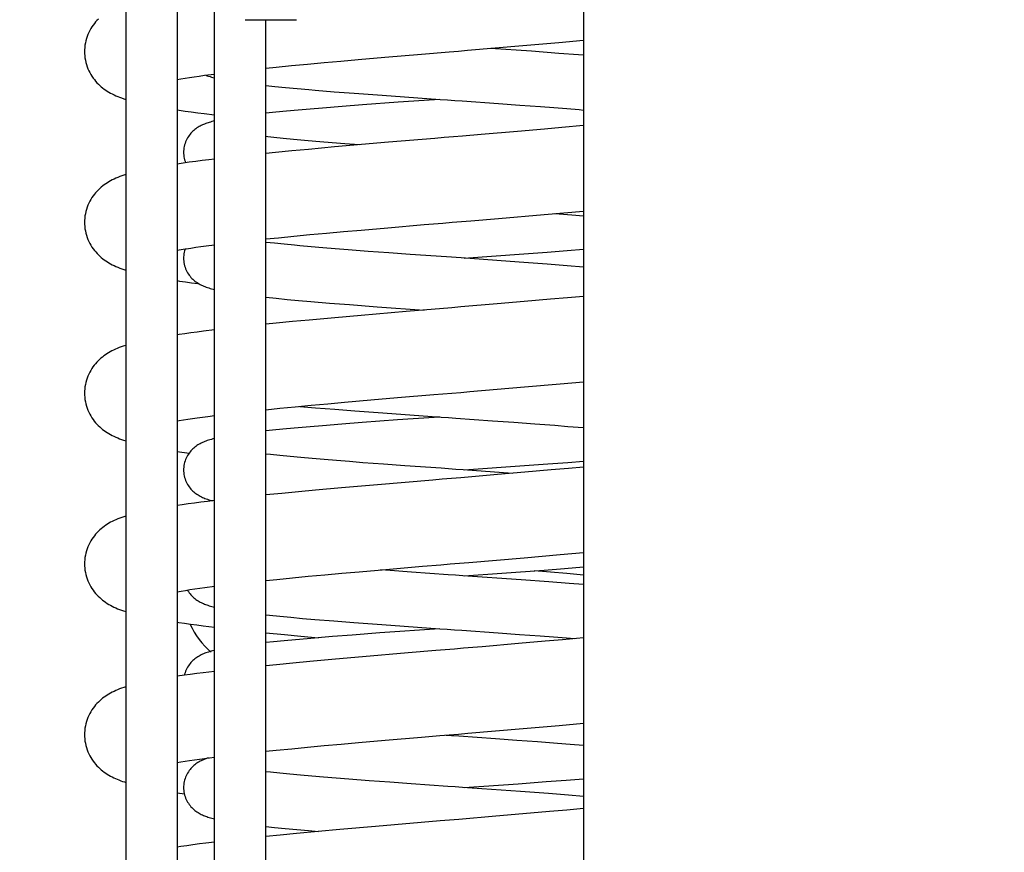
# Model space of a CAD drawing. Extents: x 25509 to 3099027, y 27035 to 44178.
# Drawn here: x 30710 to 30768, y 38380 to 38429 of the extents above; entities that cross this region are included whole.
import ezdxf

# ---------------------------------------------------------------- set-up
doc = ezdxf.new("R2010")
doc.units = 0
doc.header["$LTSCALE"] = 30.734
doc.header["$MEASUREMENT"] = 0
doc.layers.get('0').update_dxf_attribs({"linetype": 'CONTINUOUS'})
doc.layers.add('FLGU_RBP_700R_SS_20_01_BL120', color=7, linetype='CONTINUOUS')

msp = doc.modelspace()

# ---------------------------------------------------------------- linework, layer by layer
at = {"color": 7, "linetype": 'Continuous'}
for p, q in [((30743.367, 38555.476), (30743.367, 36985.391)), ((30721.773, 38074.389), (30721.773, 38495.965)), ((30716.577, 38493.791), (30716.577, 38011.791)), ((30719.577, 38493.791), (30719.577, 38011.791)), ((30724.773, 38076.781), (30724.773, 38428.8)), ((30739.825, 38427.283), (30741.933, 38427.466)), ((30741.933, 38427.466), (30743.367, 38427.595)), ((30740.33, 38426.949), (30737.932, 38427.122)), ((30741.932, 38426.828), (30740.33, 38426.949)), ((30727.215, 38426.196), (30728.18, 38426.286)), ((30728.18, 38426.286), (30729.172, 38426.376)), ((30729.172, 38426.376), (30730.188, 38426.466)), ((30730.188, 38426.466), (30731.748, 38426.601)), ((30731.748, 38426.601), (30733.88, 38426.782)), ((30724.773, 38425.956), (30725.382, 38426.018)), ((30725.382, 38426.018), (30726.282, 38426.107)), ((30726.282, 38426.107), (30727.215, 38426.196)), ((30721.188, 38425.541), (30721.773, 38425.617)), ((30724.773, 38424.947), (30725.295, 38424.892)), ((30725.295, 38424.892), (30725.931, 38424.83)), ((30725.931, 38424.83), (30726.599, 38424.768)), ((30726.599, 38424.768), (30727.298, 38424.706)), ((30728.778, 38424.584), (30729.951, 38424.493)), ((30729.951, 38424.493), (30731.582, 38424.371)), ((30732.512, 38423.96), (30730.438, 38423.808)), ((30731.582, 38424.371), (30734.982, 38424.129)), ((30736.272, 38424.039), (30738.4, 38423.889)), ((30725.354, 38423.377), (30724.773, 38423.317)), ((30725.993, 38423.44), (30725.354, 38423.377)), ((30726.665, 38423.502), (30725.993, 38423.44)), ((30727.368, 38423.563), (30726.665, 38423.502)), ((30728.099, 38423.625), (30727.368, 38423.563)), ((30729.244, 38423.716), (30728.099, 38423.625)), ((30730.438, 38423.808), (30729.244, 38423.716)), ((30738.4, 38423.889), (30739.645, 38423.799)), ((30739.645, 38423.799), (30740.853, 38423.709)), ((30740.853, 38423.709), (30741.632, 38423.649)), ((30741.632, 38423.649), (30742.388, 38423.59)), ((30739.513, 38422.257), (30737.376, 38422.076)), ((30741.078, 38422.393), (30739.513, 38422.257)), ((30742.096, 38422.483), (30741.078, 38422.393)), ((30743.367, 38422.598), (30742.096, 38422.483)), ((30725.993, 38421.831), (30725.418, 38421.889)), ((30726.607, 38421.773), (30725.993, 38421.831)), ((30727.258, 38421.714), (30726.607, 38421.773)), ((30727.943, 38421.655), (30727.258, 38421.714)), ((30728.659, 38421.596), (30727.943, 38421.655)), ((30731.959, 38421.62), (30728.797, 38421.345)), ((30726.293, 38421.114), (30725.337, 38421.021)), ((30727.277, 38421.206), (30726.293, 38421.114)), ((30728.797, 38421.345), (30727.277, 38421.206)), ((30729.403, 38421.537), (30728.659, 38421.596)), ((30730.24, 38421.472), (30729.403, 38421.537)), ((30725.337, 38421.021), (30724.773, 38420.965)), ((30741.064, 38417.39), (30743.367, 38417.595)), ((30738.392, 38417.161), (30741.064, 38417.39)), ((30741.692, 38417.445), (30742.682, 38417.366)), ((30742.682, 38417.366), (30743.367, 38417.31)), ((30729.326, 38416.39), (30730.346, 38416.48)), ((30730.346, 38416.48), (30731.913, 38416.615)), ((30731.913, 38416.615), (30734.052, 38416.797)), ((30724.773, 38415.956), (30725.512, 38416.031)), ((30725.512, 38416.031), (30726.418, 38416.12)), ((30726.418, 38416.12), (30727.358, 38416.21)), ((30727.358, 38416.21), (30728.329, 38416.3)), ((30728.329, 38416.3), (30729.326, 38416.39)), ((30719.577, 38415.301), (30720.055, 38415.378)), ((30721.276, 38415.552), (30721.773, 38415.616)), ((30725.28, 38415.703), (30724.773, 38415.758)), ((30725.843, 38415.646), (30725.28, 38415.703)), ((30726.448, 38415.588), (30725.843, 38415.646)), ((30728.115, 38415.441), (30727.423, 38415.5)), ((30728.838, 38415.381), (30728.115, 38415.441)), ((30729.588, 38415.322), (30728.838, 38415.381)), ((30730.758, 38415.233), (30729.588, 38415.322)), ((30741.242, 38415.182), (30742.421, 38415.274)), ((30742.421, 38415.274), (30743.367, 38415.351)), ((30731.972, 38415.143), (30730.758, 38415.233)), ((30733.221, 38415.054), (30731.972, 38415.143)), ((30735.349, 38414.904), (30733.221, 38415.054)), ((30736.207, 38414.844), (30735.349, 38414.904)), ((30739.603, 38414.603), (30736.207, 38414.844)), ((30739.604, 38415.061), (30741.242, 38415.182)), ((30741.235, 38414.482), (30739.603, 38414.603)), ((30742.41, 38414.39), (30741.235, 38414.482)), ((30743.367, 38414.313), (30742.41, 38414.39)), ((30724.773, 38412.547), (30725.378, 38412.484)), ((30725.378, 38412.484), (30726.022, 38412.421)), ((30726.022, 38412.421), (30726.695, 38412.359)), ((30741.435, 38412.424), (30739.895, 38412.29)), ((30742.436, 38412.513), (30741.435, 38412.424)), ((30743.367, 38412.598), (30742.436, 38412.513)), ((30726.695, 38412.359), (30727.399, 38412.298)), ((30727.399, 38412.298), (30728.508, 38412.206)), ((30728.508, 38412.206), (30729.672, 38412.114)), ((30729.672, 38412.114), (30731.295, 38411.992)), ((30731.295, 38411.992), (30734.038, 38411.796)), ((30735.662, 38411.932), (30732.998, 38411.708)), ((30739.895, 38412.29), (30738.318, 38412.155)), ((30728.806, 38411.345), (30727.302, 38411.209)), ((30730.353, 38411.482), (30728.806, 38411.345)), ((30732.998, 38411.708), (30730.353, 38411.482)), ((30725.382, 38411.025), (30724.773, 38410.965)), ((30726.329, 38411.117), (30725.382, 38411.025)), ((30727.302, 38411.209), (30726.329, 38411.117)), ((30721.773, 38410.637), (30721.128, 38410.557)), ((30739.921, 38407.291), (30742.006, 38407.473)), ((30742.006, 38407.473), (30743.367, 38407.595)), ((30730.913, 38406.529), (30732.479, 38406.664)), ((30724.773, 38405.956), (30725.599, 38406.04)), ((30725.599, 38406.04), (30726.5, 38406.128)), ((30726.5, 38406.128), (30727.434, 38406.217)), ((30726.763, 38406.153), (30727.687, 38406.073)), ((30727.434, 38406.217), (30728.398, 38406.306)), ((30727.687, 38406.073), (30728.811, 38405.981)), ((30728.398, 38406.306), (30729.387, 38406.395)), ((30729.387, 38406.395), (30730.913, 38406.529)), ((30721.371, 38405.565), (30721.773, 38405.617)), ((30728.811, 38405.981), (30729.989, 38405.89)), ((30729.989, 38405.89), (30731.625, 38405.768)), ((30731.625, 38405.768), (30735.034, 38405.526)), ((30735.897, 38405.465), (30738.037, 38405.315)), ((30726.66, 38404.901), (30725.99, 38404.839)), ((30727.361, 38404.963), (30726.66, 38404.901)), ((30728.09, 38405.024), (30727.361, 38404.963)), ((30729.23, 38405.115), (30728.09, 38405.024)), ((30730.42, 38405.207), (30729.23, 38405.115)), ((30732.487, 38405.358), (30730.42, 38405.207)), ((30738.037, 38405.315), (30739.293, 38405.224)), ((30739.293, 38405.224), (30740.516, 38405.134)), ((30740.516, 38405.134), (30741.693, 38405.045)), ((30741.693, 38405.045), (30742.449, 38404.985)), ((30742.449, 38404.985), (30743.367, 38404.91)), ((30725.352, 38404.777), (30724.773, 38404.717)), ((30725.99, 38404.839), (30725.352, 38404.777)), ((30719.577, 38403.518), (30720.284, 38403.417)), ((30725.052, 38403.328), (30724.773, 38403.358)), ((30725.601, 38403.27), (30725.052, 38403.328)), ((30726.191, 38403.212), (30725.601, 38403.27)), ((30726.82, 38403.153), (30726.191, 38403.212)), ((30727.485, 38403.094), (30726.82, 38403.153)), ((30728.183, 38403.035), (30727.485, 38403.094)), ((30728.911, 38402.976), (30728.183, 38403.035)), ((30729.667, 38402.916), (30728.911, 38402.976)), ((30730.447, 38402.856), (30729.667, 38402.916)), ((30731.656, 38402.766), (30730.447, 38402.856)), ((30732.902, 38402.676), (30731.656, 38402.766)), ((30735.033, 38402.526), (30732.902, 38402.676)), ((30739.638, 38402.663), (30741.275, 38402.785)), ((30741.275, 38402.785), (30742.453, 38402.876)), ((30742.453, 38402.876), (30743.367, 38402.951)), ((30743.367, 38402.598), (30742.491, 38402.518)), ((30739.21, 38402.231), (30736.325, 38402.435)), ((30739.928, 38402.293), (30738.337, 38402.157)), ((30741.482, 38402.428), (30739.928, 38402.293)), ((30742.491, 38402.518), (30741.482, 38402.428)), ((30731.311, 38401.565), (30729.206, 38401.381)), ((30725.712, 38401.058), (30724.774, 38400.965)), ((30726.68, 38401.151), (30725.712, 38401.058)), ((30727.673, 38401.243), (30726.68, 38401.151)), ((30729.206, 38401.381), (30727.673, 38401.243)), ((30721.773, 38400.637), (30721.355, 38400.586)), ((30739.896, 38397.289), (30742.005, 38397.472)), ((30742.005, 38397.472), (30743.367, 38397.595)), ((30727.262, 38396.201), (30728.23, 38396.29)), ((30728.23, 38396.29), (30729.224, 38396.38)), ((30729.224, 38396.38), (30730.243, 38396.471)), ((30730.243, 38396.471), (30731.807, 38396.606)), ((30732.048, 38396.538), (30731.488, 38396.579)), ((30731.807, 38396.606), (30733.943, 38396.788)), ((30733.304, 38396.448), (30732.048, 38396.538)), ((30735.443, 38396.297), (30733.304, 38396.448)), ((30736.376, 38396.232), (30738.591, 38396.388)), ((30738.591, 38396.388), (30741.073, 38396.57)), ((30742.393, 38396.357), (30740.473, 38396.525)), ((30741.073, 38396.57), (30742.257, 38396.661)), ((30742.257, 38396.661), (30743.367, 38396.751)), ((30743.367, 38396.269), (30742.393, 38396.357)), ((30724.773, 38395.956), (30725.423, 38396.022)), ((30725.423, 38396.022), (30726.326, 38396.111)), ((30726.326, 38396.111), (30727.262, 38396.201)), ((30739.711, 38395.995), (30736.305, 38396.237)), ((30741.345, 38395.873), (30739.711, 38395.995)), ((30742.521, 38395.782), (30741.345, 38395.873)), ((30743.367, 38395.713), (30742.521, 38395.782)), ((30721.212, 38395.544), (30721.773, 38395.616)), ((30725.592, 38393.863), (30726.244, 38393.8)), ((30726.244, 38393.8), (30726.926, 38393.739)), ((30726.926, 38393.739), (30727.639, 38393.677)), ((30727.639, 38393.677), (30728.758, 38393.585)), ((30728.758, 38393.585), (30729.931, 38393.494)), ((30729.931, 38393.494), (30731.561, 38393.373)), ((30731.561, 38393.373), (30734.961, 38393.131)), ((30724.773, 38392.899), (30725.865, 38392.791)), ((30725.865, 38392.791), (30726.833, 38392.699)), ((30731.455, 38392.883), (30729.834, 38392.762)), ((30734.948, 38393.132), (30731.455, 38392.883)), ((30736.252, 38393.04), (30738.381, 38392.89)), ((30738.381, 38392.89), (30739.626, 38392.8)), ((30739.626, 38392.8), (30740.835, 38392.71)), ((30725.215, 38392.363), (30724.773, 38392.317)), ((30725.843, 38392.425), (30725.215, 38392.363)), ((30726.506, 38392.487), (30725.843, 38392.425)), ((30727.199, 38392.549), (30726.506, 38392.487)), ((30726.833, 38392.699), (30727.852, 38392.604)), ((30728.668, 38392.671), (30727.199, 38392.549)), ((30729.834, 38392.762), (30728.668, 38392.671)), ((30739.566, 38392.262), (30737.433, 38392.08)), ((30741.128, 38392.397), (30739.566, 38392.262)), ((30740.835, 38392.71), (30741.615, 38392.651)), ((30742.144, 38392.487), (30741.128, 38392.397)), ((30741.615, 38392.651), (30742.372, 38392.591)), ((30743.367, 38392.598), (30742.144, 38392.487)), ((30742.372, 38392.591), (30742.86, 38392.552)), ((30733.1, 38391.717), (30730.426, 38391.488)), ((30726.358, 38391.12), (30725.401, 38391.027)), ((30727.342, 38391.212), (30726.358, 38391.12)), ((30728.862, 38391.351), (30727.342, 38391.212)), ((30730.426, 38391.488), (30728.862, 38391.351)), ((30721.773, 38390.637), (30721.107, 38390.555)), ((30725.401, 38391.027), (30724.773, 38390.965)), ((30720.006, 38390.408), (30719.577, 38390.345)), ((30739.835, 38387.284), (30741.943, 38387.467)), ((30741.943, 38387.467), (30743.367, 38387.595)), ((30729.179, 38386.376), (30730.195, 38386.466)), ((30730.195, 38386.466), (30731.756, 38386.602)), ((30731.756, 38386.602), (30733.889, 38386.783)), ((30733.889, 38386.783), (30734.969, 38386.874)), ((30736.081, 38386.852), (30738.212, 38386.702)), ((30738.212, 38386.702), (30739.462, 38386.612)), ((30739.462, 38386.612), (30740.676, 38386.522)), ((30740.676, 38386.522), (30741.844, 38386.433)), ((30724.773, 38385.956), (30725.387, 38386.019)), ((30725.387, 38386.019), (30726.287, 38386.108)), ((30726.287, 38386.108), (30727.221, 38386.197)), ((30727.221, 38386.197), (30728.186, 38386.287)), ((30728.186, 38386.287), (30729.179, 38386.376)), ((30741.844, 38386.433), (30742.592, 38386.374)), ((30742.592, 38386.374), (30743.367, 38386.31)), ((30721.191, 38385.541), (30721.773, 38385.617)), ((30725.039, 38384.729), (30724.773, 38384.758)), ((30725.585, 38384.672), (30725.039, 38384.729)), ((30726.173, 38384.614), (30725.585, 38384.672)), ((30726.8, 38384.555), (30726.173, 38384.614)), ((30727.463, 38384.496), (30726.8, 38384.555)), ((30728.159, 38384.437), (30727.463, 38384.496)), ((30728.885, 38384.378), (30728.159, 38384.437)), ((30729.639, 38384.318), (30728.885, 38384.378)), ((30730.814, 38384.229), (30729.639, 38384.318)), ((30732.033, 38384.139), (30730.814, 38384.229)), ((30733.287, 38384.049), (30732.033, 38384.139)), ((30739.55, 38384.057), (30741.183, 38384.178)), ((30741.183, 38384.178), (30742.36, 38384.269)), ((30742.36, 38384.269), (30743.367, 38384.351)), ((30735.422, 38383.899), (30733.287, 38384.049)), ((30739.684, 38383.597), (30736.282, 38383.838)), ((30736.376, 38383.832), (30739.55, 38384.057)), ((30741.317, 38383.475), (30739.684, 38383.597)), ((30719.577, 38383.518), (30720.006, 38383.456)), ((30742.492, 38383.384), (30741.317, 38383.475)), ((30743.367, 38383.313), (30742.492, 38383.384)), ((30741.382, 38382.419), (30739.825, 38382.284)), ((30742.394, 38382.509), (30741.382, 38382.419)), ((30743.367, 38382.598), (30742.394, 38382.509)), ((30739.825, 38382.284), (30738.231, 38382.148)), ((30724.773, 38381.547), (30725.282, 38381.494)), ((30725.282, 38381.494), (30725.913, 38381.432)), ((30725.913, 38381.432), (30726.581, 38381.37)), ((30729.098, 38381.372), (30726.577, 38381.141)), ((30726.581, 38381.37), (30727.279, 38381.308)), ((30727.279, 38381.308), (30727.853, 38381.259)), ((30731.202, 38381.555), (30729.098, 38381.372)), ((30725.612, 38381.048), (30724.773, 38380.965)), ((30726.577, 38381.141), (30725.612, 38381.048)), ((30721.773, 38380.637), (30721.272, 38380.575))]:
    msp.add_line(p, q, dxfattribs=at)
for points in [[(30714.971, 38428.837), (30714.89, 38428.754), (30714.812, 38428.667), (30714.736, 38428.575), (30714.664, 38428.479), (30714.595, 38428.379), (30714.53, 38428.274), (30714.469, 38428.165), (30714.413, 38428.051), (30714.361, 38427.935), (30714.315, 38427.814), (30714.274, 38427.691), (30714.24, 38427.565), (30714.211, 38427.436), (30714.189, 38427.306), (30714.173, 38427.174), (30714.165, 38427.042), (30714.162, 38426.932)], [(30714.162, 38426.932), (30714.165, 38426.82), (30714.174, 38426.687), (30714.189, 38426.556), (30714.212, 38426.426), (30714.24, 38426.298), (30714.275, 38426.172), (30714.316, 38426.048), (30714.362, 38425.928), (30714.413, 38425.811), (30714.47, 38425.698), (30714.531, 38425.589), (30714.596, 38425.484), (30714.665, 38425.384), (30714.737, 38425.288), (30714.812, 38425.197), (30714.891, 38425.109), (30714.971, 38425.026), (30715.053, 38424.948), (30715.137, 38424.874), (30715.223, 38424.804), (30715.311, 38424.738), (30715.402, 38424.674), (30715.495, 38424.613), (30715.589, 38424.556), (30715.686, 38424.501), (30715.785, 38424.449), (30715.888, 38424.399), (30715.994, 38424.35), (30716.104, 38424.303), (30716.217, 38424.258), (30716.333, 38424.215), (30716.453, 38424.173), (30716.577, 38424.133), (30716.577, 38424.133)], [(30733.88, 38426.782), (30735.502, 38426.918), (30736.045, 38426.964), (30736.587, 38427.009), (30739.825, 38427.283)], [(30743.367, 38426.713), (30743.079, 38426.737), (30741.932, 38426.828)], [(30719.577, 38425.301), (30719.8, 38425.338), (30720.048, 38425.377), (30720.311, 38425.417), (30720.589, 38425.458), (30720.882, 38425.499), (30721.188, 38425.541)], [(30721.255, 38425.55), (30721.275, 38425.542), (30721.35, 38425.516), (30721.426, 38425.491), (30721.507, 38425.466), (30721.591, 38425.442), (30721.68, 38425.418), (30721.772, 38425.395), (30721.773, 38425.395)], [(30727.298, 38424.706), (30727.658, 38424.676), (30728.778, 38424.584)], [(30734.948, 38424.132), (30734.65, 38424.111), (30732.512, 38423.96)], [(30734.982, 38424.129), (30735.412, 38424.099), (30735.842, 38424.069), (30736.272, 38424.039)], [(30719.577, 38423.518), (30719.708, 38423.499), (30720.053, 38423.449), (30720.413, 38423.399), (30720.786, 38423.35), (30721.169, 38423.301), (30721.773, 38423.227)], [(30742.388, 38423.59), (30743.116, 38423.531), (30743.367, 38423.51)], [(30721.773, 38422.869), (30721.772, 38422.869), (30721.692, 38422.849), (30721.614, 38422.828), (30721.539, 38422.807), (30721.467, 38422.785), (30721.396, 38422.763), (30721.327, 38422.74), (30721.259, 38422.715), (30721.192, 38422.69), (30721.126, 38422.663), (30721.061, 38422.634), (30720.996, 38422.604), (30720.933, 38422.571), (30720.87, 38422.536), (30720.807, 38422.498), (30720.744, 38422.458), (30720.682, 38422.414), (30720.621, 38422.368), (30720.561, 38422.319), (30720.503, 38422.266), (30720.447, 38422.211), (30720.392, 38422.152), (30720.34, 38422.09), (30720.289, 38422.025), (30720.241, 38421.956), (30720.196, 38421.883), (30720.153, 38421.807), (30720.114, 38421.727), (30720.079, 38421.644), (30720.048, 38421.558), (30720.021, 38421.471), (30719.999, 38421.381), (30719.982, 38421.29), (30719.97, 38421.197), (30719.964, 38421.104), (30719.962, 38421.032)], [(30725.418, 38421.889), (30724.886, 38421.946), (30724.773, 38421.959)], [(30737.376, 38422.076), (30736.294, 38421.985), (30735.752, 38421.939), (30735.208, 38421.894), (30734.664, 38421.848), (30731.959, 38421.62)], [(30719.962, 38421.032), (30719.964, 38420.958), (30719.971, 38420.865), (30719.982, 38420.773), (30719.999, 38420.682), (30720.021, 38420.592), (30720.048, 38420.505), (30720.079, 38420.42), (30720.08, 38420.418)], [(30721.773, 38420.637), (30721.439, 38420.596), (30721.05, 38420.547), (30720.668, 38420.498), (30720.295, 38420.448), (30719.577, 38420.346)], [(30716.577, 38419.731), (30716.467, 38419.695), (30716.342, 38419.652), (30716.223, 38419.608), (30716.109, 38419.562), (30715.998, 38419.515), (30715.892, 38419.467), (30715.789, 38419.416), (30715.689, 38419.364), (30715.592, 38419.309), (30715.497, 38419.252), (30715.404, 38419.191), (30715.313, 38419.127), (30715.225, 38419.06), (30715.139, 38418.99), (30715.055, 38418.917), (30714.972, 38418.838), (30714.892, 38418.756), (30714.813, 38418.668), (30714.738, 38418.576), (30714.665, 38418.48), (30714.596, 38418.38), (30714.531, 38418.275), (30714.47, 38418.166), (30714.414, 38418.053), (30714.362, 38417.936), (30714.315, 38417.815), (30714.275, 38417.692), (30714.24, 38417.565), (30714.211, 38417.437), (30714.189, 38417.306), (30714.173, 38417.175), (30714.165, 38417.042), (30714.162, 38416.932)], [(30734.052, 38416.797), (30735.135, 38416.888), (30735.678, 38416.933), (30736.221, 38416.979), (30736.765, 38417.024), (30738.392, 38417.161)], [(30714.162, 38416.932), (30714.165, 38416.819), (30714.174, 38416.687), (30714.189, 38416.555), (30714.212, 38416.425), (30714.24, 38416.297), (30714.275, 38416.171), (30714.316, 38416.047), (30714.362, 38415.927), (30714.414, 38415.81), (30714.471, 38415.697), (30714.532, 38415.587), (30714.597, 38415.483), (30714.666, 38415.383), (30714.738, 38415.287), (30714.814, 38415.195), (30714.892, 38415.107), (30714.973, 38415.025), (30715.055, 38414.946), (30715.139, 38414.873), (30715.225, 38414.803), (30715.314, 38414.736), (30715.405, 38414.672), (30715.497, 38414.612), (30715.592, 38414.554), (30715.689, 38414.5), (30715.789, 38414.447), (30715.891, 38414.397), (30715.998, 38414.348), (30716.108, 38414.302), (30716.222, 38414.256), (30716.34, 38414.213), (30716.463, 38414.17), (30716.577, 38414.133)], [(30720.055, 38415.378), (30720.047, 38415.356), (30720.021, 38415.269), (30719.999, 38415.18), (30719.982, 38415.089), (30719.97, 38414.996), (30719.964, 38414.903), (30719.962, 38414.832)], [(30720.055, 38415.378), (30720.118, 38415.388), (30720.386, 38415.428), (30720.668, 38415.469), (30720.965, 38415.511), (30721.276, 38415.552)], [(30727.423, 38415.5), (30726.764, 38415.558), (30726.448, 38415.588)], [(30719.962, 38414.832), (30719.964, 38414.758), (30719.971, 38414.665), (30719.983, 38414.572), (30720, 38414.481), (30720.022, 38414.391), (30720.048, 38414.303), (30720.08, 38414.218), (30720.115, 38414.135), (30720.154, 38414.055), (30720.197, 38413.979), (30720.243, 38413.906), (30720.291, 38413.837), (30720.341, 38413.771), (30720.394, 38413.71), (30720.448, 38413.651), (30720.505, 38413.596), (30720.563, 38413.543), (30720.623, 38413.494), (30720.684, 38413.448), (30720.746, 38413.404), (30720.808, 38413.364), (30720.872, 38413.326), (30720.936, 38413.291), (30721.002, 38413.257), (30721.069, 38413.226), (30721.138, 38413.196), (30721.208, 38413.167), (30721.28, 38413.14), (30721.355, 38413.114), (30721.432, 38413.089), (30721.513, 38413.064), (30721.598, 38413.04), (30721.687, 38413.016), (30721.773, 38412.995)], [(30736.376, 38414.832), (30736.628, 38414.849), (30739.604, 38415.061)], [(30719.577, 38413.518), (30719.727, 38413.496), (30720.065, 38413.447), (30720.42, 38413.398), (30720.79, 38413.349), (30720.844, 38413.343)], [(30738.318, 38412.155), (30736.181, 38411.975), (30735.662, 38411.932)], [(30721.128, 38410.557), (30720.751, 38410.509), (30720.382, 38410.46), (30720.028, 38410.411), (30719.693, 38410.363), (30719.577, 38410.345)], [(30716.577, 38409.731), (30716.556, 38409.724), (30716.431, 38409.683), (30716.309, 38409.64), (30716.192, 38409.595), (30716.078, 38409.549), (30715.968, 38409.502), (30715.862, 38409.453), (30715.761, 38409.402), (30715.662, 38409.349), (30715.567, 38409.294), (30715.473, 38409.237), (30715.382, 38409.176), (30715.293, 38409.112), (30715.206, 38409.045), (30715.121, 38408.975), (30715.038, 38408.901), (30714.957, 38408.823), (30714.878, 38408.74), (30714.801, 38408.653), (30714.726, 38408.562), (30714.655, 38408.466), (30714.588, 38408.366), (30714.524, 38408.262), (30714.464, 38408.154), (30714.408, 38408.041), (30714.358, 38407.925), (30714.312, 38407.806), (30714.272, 38407.683), (30714.238, 38407.558), (30714.21, 38407.431), (30714.189, 38407.302), (30714.173, 38407.172), (30714.164, 38407.041), (30714.162, 38406.932)], [(30735.662, 38406.932), (30736.18, 38406.975), (30736.718, 38407.02), (30739.921, 38407.291)], [(30714.162, 38406.932), (30714.165, 38406.82), (30714.174, 38406.688), (30714.189, 38406.557), (30714.211, 38406.427), (30714.24, 38406.298), (30714.275, 38406.173), (30714.315, 38406.049), (30714.361, 38405.929), (30714.413, 38405.813), (30714.469, 38405.7), (30714.53, 38405.591), (30714.595, 38405.486), (30714.663, 38405.386), (30714.735, 38405.29), (30714.811, 38405.199), (30714.889, 38405.111), (30714.969, 38405.028), (30715.051, 38404.95), (30715.135, 38404.876), (30715.221, 38404.806), (30715.309, 38404.74), (30715.399, 38404.676), (30715.492, 38404.615), (30715.586, 38404.558), (30715.683, 38404.503), (30715.782, 38404.451), (30715.885, 38404.4), (30715.992, 38404.351), (30716.102, 38404.304), (30716.215, 38404.259), (30716.33, 38404.216), (30716.449, 38404.175), (30716.571, 38404.135), (30716.577, 38404.133)], [(30732.479, 38406.664), (30734.608, 38406.843), (30735.145, 38406.888), (30735.662, 38406.932)], [(30719.577, 38405.301), (30719.711, 38405.323), (30719.951, 38405.362), (30720.206, 38405.401), (30720.476, 38405.441), (30720.761, 38405.482), (30721.059, 38405.523), (30721.371, 38405.565)], [(30734.948, 38405.532), (30734.619, 38405.509), (30732.487, 38405.358)], [(30735.034, 38405.526), (30735.466, 38405.496), (30735.897, 38405.465)], [(30721.773, 38404.269), (30721.766, 38404.267), (30721.673, 38404.244), (30721.585, 38404.22), (30721.502, 38404.196), (30721.422, 38404.171), (30721.345, 38404.146), (30721.271, 38404.12), (30721.2, 38404.093), (30721.13, 38404.064), (30721.061, 38404.034), (30720.995, 38404.003), (30720.93, 38403.969), (30720.866, 38403.934), (30720.803, 38403.896), (30720.74, 38403.855), (30720.678, 38403.812), (30720.618, 38403.766), (30720.559, 38403.716), (30720.501, 38403.664), (30720.445, 38403.609), (30720.39, 38403.55), (30720.338, 38403.488), (30720.288, 38403.423)], [(30720.288, 38403.423), (30720.24, 38403.354), (30720.195, 38403.281), (30720.152, 38403.205), (30720.113, 38403.125), (30720.078, 38403.042), (30720.047, 38402.957), (30720.021, 38402.869), (30719.999, 38402.78), (30719.982, 38402.689), (30719.97, 38402.597), (30719.964, 38402.504), (30719.962, 38402.432)], [(30736.376, 38402.432), (30736.661, 38402.452), (30739.638, 38402.663)], [(30719.962, 38402.432), (30719.964, 38402.358), (30719.971, 38402.265), (30719.983, 38402.172), (30720, 38402.081), (30720.022, 38401.991), (30720.048, 38401.903), (30720.08, 38401.818), (30720.115, 38401.735), (30720.154, 38401.655), (30720.197, 38401.579), (30720.242, 38401.506), (30720.291, 38401.437), (30720.341, 38401.372), (30720.394, 38401.31), (30720.448, 38401.251), (30720.505, 38401.196), (30720.563, 38401.143), (30720.623, 38401.094), (30720.683, 38401.048), (30720.745, 38401.005), (30720.808, 38400.964), (30720.872, 38400.926), (30720.936, 38400.891), (30721.001, 38400.858), (30721.068, 38400.826), (30721.137, 38400.796), (30721.208, 38400.767), (30721.28, 38400.74), (30721.354, 38400.714), (30721.432, 38400.689), (30721.512, 38400.664), (30721.597, 38400.64), (30721.661, 38400.623)], [(30738.337, 38402.157), (30736.18, 38401.975), (30735.637, 38401.93), (30735.094, 38401.884), (30734.55, 38401.839), (30731.311, 38401.565)], [(30736.325, 38402.435), (30735.894, 38402.466), (30735.463, 38402.496), (30735.033, 38402.526)], [(30721.355, 38400.586), (30720.97, 38400.537), (30720.594, 38400.488), (30720.226, 38400.438), (30719.87, 38400.389), (30719.577, 38400.345)], [(30716.577, 38399.731), (30716.464, 38399.694), (30716.341, 38399.651), (30716.222, 38399.607), (30716.108, 38399.562), (30715.998, 38399.515), (30715.891, 38399.466), (30715.788, 38399.416), (30715.689, 38399.364), (30715.592, 38399.309), (30715.497, 38399.251), (30715.404, 38399.191), (30715.313, 38399.127), (30715.225, 38399.06), (30715.139, 38398.99), (30715.055, 38398.916), (30714.972, 38398.838), (30714.891, 38398.755), (30714.813, 38398.668), (30714.737, 38398.576), (30714.665, 38398.48), (30714.596, 38398.38), (30714.531, 38398.275), (30714.47, 38398.166), (30714.413, 38398.053), (30714.362, 38397.935), (30714.315, 38397.815), (30714.275, 38397.691), (30714.24, 38397.565), (30714.211, 38397.437), (30714.189, 38397.306), (30714.173, 38397.175), (30714.165, 38397.042), (30714.162, 38396.932)], [(30714.162, 38396.932), (30714.165, 38396.82), (30714.174, 38396.688), (30714.189, 38396.557), (30714.211, 38396.427), (30714.24, 38396.299), (30714.274, 38396.174), (30714.315, 38396.051), (30714.361, 38395.931), (30714.412, 38395.814), (30714.468, 38395.701), (30714.529, 38395.592), (30714.594, 38395.488), (30714.662, 38395.388), (30714.734, 38395.292), (30714.809, 38395.2), (30714.887, 38395.113), (30714.967, 38395.03), (30715.049, 38394.952), (30715.133, 38394.878), (30715.218, 38394.808), (30715.306, 38394.742), (30715.396, 38394.678), (30715.488, 38394.617), (30715.583, 38394.56), (30715.679, 38394.505), (30715.778, 38394.453), (30715.88, 38394.403), (30715.985, 38394.354), (30716.095, 38394.307), (30716.208, 38394.262), (30716.325, 38394.218), (30716.447, 38394.175), (30716.574, 38394.134), (30716.577, 38394.133)], [(30733.943, 38396.788), (30735.025, 38396.878), (30735.568, 38396.924), (30736.111, 38396.969), (30736.655, 38397.015), (30739.896, 38397.289)], [(30736.305, 38396.237), (30735.874, 38396.267), (30735.443, 38396.297)], [(30719.577, 38395.301), (30719.583, 38395.302), (30719.817, 38395.341), (30720.066, 38395.38)], [(30720.066, 38395.38), (30720.331, 38395.42), (30720.61, 38395.461), (30720.904, 38395.502), (30721.212, 38395.544)], [(30720.186, 38395.398), (30720.196, 38395.38), (30720.241, 38395.307), (30720.289, 38395.238), (30720.34, 38395.173), (30720.392, 38395.111), (30720.447, 38395.053), (30720.503, 38394.997), (30720.561, 38394.945), (30720.62, 38394.896), (30720.681, 38394.85), (30720.743, 38394.806), (30720.806, 38394.766), (30720.869, 38394.728), (30720.932, 38394.693), (30720.995, 38394.661), (30721.059, 38394.63), (30721.122, 38394.602), (30721.187, 38394.576), (30721.252, 38394.55), (30721.319, 38394.526), (30721.389, 38394.503), (30721.461, 38394.48), (30721.537, 38394.457), (30721.615, 38394.435), (30721.697, 38394.414), (30721.773, 38394.395)], [(30724.773, 38393.947), (30724.988, 38393.924), (30725.592, 38393.863)], [(30719.577, 38393.518), (30719.674, 38393.504), (30720.01, 38393.455), (30720.364, 38393.406), (30720.732, 38393.357), (30721.111, 38393.308), (30721.773, 38393.227)], [(30734.961, 38393.131), (30735.392, 38393.101), (30735.822, 38393.071), (30736.252, 38393.04)], [(30721.773, 38391.869), (30721.731, 38391.859), (30721.648, 38391.837), (30721.567, 38391.815), (30721.489, 38391.792), (30721.413, 38391.769), (30721.34, 38391.744), (30721.268, 38391.719), (30721.197, 38391.692), (30721.128, 38391.664), (30721.059, 38391.633), (30720.993, 38391.602), (30720.928, 38391.568), (30720.864, 38391.533), (30720.801, 38391.495), (30720.738, 38391.454), (30720.677, 38391.411), (30720.617, 38391.365), (30720.557, 38391.315), (30720.5, 38391.263), (30720.444, 38391.207), (30720.389, 38391.149), (30720.337, 38391.087), (30720.287, 38391.022), (30720.239, 38390.953), (30720.194, 38390.88), (30720.152, 38390.804), (30720.113, 38390.724), (30720.078, 38390.642), (30720.047, 38390.556), (30720.021, 38390.469), (30720.006, 38390.408)], [(30737.433, 38392.08), (30736.353, 38391.99), (30735.811, 38391.944), (30735.269, 38391.899), (30734.726, 38391.853), (30733.1, 38391.717)], [(30721.107, 38390.555), (30720.726, 38390.506), (30720.354, 38390.456), (30720.006, 38390.408)], [(30716.577, 38389.731), (30716.455, 38389.691), (30716.332, 38389.648), (30716.214, 38389.604), (30716.101, 38389.559), (30715.992, 38389.512), (30715.887, 38389.464), (30715.785, 38389.414), (30715.686, 38389.362), (30715.589, 38389.308), (30715.495, 38389.25), (30715.402, 38389.189), (30715.311, 38389.125), (30715.223, 38389.059), (30715.137, 38388.988), (30715.053, 38388.915), (30714.97, 38388.836), (30714.89, 38388.754), (30714.812, 38388.666), (30714.736, 38388.575), (30714.664, 38388.479), (30714.595, 38388.379), (30714.53, 38388.274), (30714.469, 38388.164), (30714.413, 38388.051), (30714.361, 38387.934), (30714.315, 38387.814), (30714.274, 38387.691), (30714.24, 38387.564), (30714.211, 38387.436), (30714.189, 38387.305), (30714.173, 38387.174), (30714.165, 38387.042), (30714.162, 38386.932)], [(30734.969, 38386.874), (30735.511, 38386.919), (30736.054, 38386.965), (30736.597, 38387.01), (30739.835, 38387.284)], [(30714.162, 38386.932), (30714.165, 38386.82), (30714.174, 38386.687), (30714.189, 38386.556), (30714.212, 38386.426), (30714.24, 38386.298), (30714.275, 38386.172), (30714.316, 38386.048), (30714.362, 38385.928), (30714.413, 38385.811), (30714.47, 38385.698), (30714.531, 38385.589), (30714.596, 38385.484), (30714.665, 38385.384), (30714.737, 38385.288), (30714.812, 38385.197), (30714.89, 38385.109), (30714.971, 38385.026), (30715.053, 38384.948), (30715.137, 38384.875), (30715.223, 38384.805), (30715.311, 38384.738), (30715.402, 38384.674), (30715.495, 38384.613), (30715.589, 38384.556), (30715.685, 38384.502), (30715.781, 38384.451), (30715.878, 38384.403), (30715.976, 38384.358), (30716.076, 38384.315), (30716.177, 38384.274), (30716.281, 38384.234), (30716.389, 38384.195), (30716.501, 38384.157), (30716.577, 38384.133)], [(30735.337, 38386.905), (30735.651, 38386.883), (30736.081, 38386.852)], [(30719.577, 38385.301), (30719.802, 38385.338), (30720.05, 38385.377), (30720.313, 38385.417), (30720.591, 38385.458), (30720.884, 38385.499), (30721.191, 38385.541)], [(30721.421, 38385.571), (30721.42, 38385.571), (30721.343, 38385.546), (30721.269, 38385.519), (30721.197, 38385.492), (30721.127, 38385.463), (30721.059, 38385.433), (30720.993, 38385.402), (30720.928, 38385.368), (30720.864, 38385.333), (30720.801, 38385.295), (30720.739, 38385.254), (30720.677, 38385.211), (30720.617, 38385.165), (30720.557, 38385.115), (30720.5, 38385.063), (30720.444, 38385.008), (30720.389, 38384.949), (30720.337, 38384.887), (30720.287, 38384.822), (30720.239, 38384.753), (30720.194, 38384.68), (30720.152, 38384.604), (30720.113, 38384.524), (30720.078, 38384.442), (30720.047, 38384.356), (30720.021, 38384.269), (30719.999, 38384.18), (30719.982, 38384.089), (30719.97, 38383.996), (30719.964, 38383.903), (30719.962, 38383.832)], [(30719.962, 38383.832), (30719.964, 38383.758), (30719.971, 38383.665), (30719.983, 38383.573), (30720, 38383.481)], [(30736.282, 38383.838), (30735.852, 38383.868), (30735.422, 38383.899)], [(30720, 38383.481), (30720.021, 38383.392), (30720.048, 38383.304), (30720.079, 38383.219), (30720.114, 38383.136), (30720.153, 38383.057), (30720.196, 38382.98), (30720.241, 38382.907), (30720.289, 38382.838), (30720.34, 38382.773), (30720.392, 38382.711), (30720.447, 38382.653), (30720.503, 38382.598), (30720.561, 38382.545), (30720.62, 38382.496), (30720.681, 38382.45), (30720.743, 38382.406), (30720.806, 38382.366), (30720.869, 38382.328), (30720.932, 38382.293), (30720.995, 38382.261), (30721.059, 38382.23), (30721.122, 38382.202), (30721.187, 38382.176), (30721.252, 38382.15), (30721.319, 38382.126), (30721.389, 38382.103), (30721.461, 38382.08), (30721.537, 38382.057), (30721.615, 38382.035), (30721.697, 38382.014), (30721.773, 38381.995)], [(30738.231, 38382.148), (30736.071, 38381.966), (30735.528, 38381.921), (30734.984, 38381.875), (30731.202, 38381.555)], [(30721.272, 38380.575), (30720.887, 38380.527), (30720.511, 38380.477), (30720.146, 38380.427), (30719.795, 38380.378), (30719.577, 38380.345)]]:
    msp.add_lwpolyline(points, dxfattribs=at)
msp.add_arc((30725.067, 38395.665), 5.25, 205.69667, 228.18969, dxfattribs=at)
for points, knots in [([(30648.498, 37095.88), (30649.031, 37104.594), (30651.993, 37153.044), (30723.437, 37202.679), (30780.712, 37278.72), (30822.331, 37383.398), (30807.986, 37500.738), (30788.474, 37632.947), (30784.502, 37756.918), (30777.111, 38029.126), (30803.897, 38388.577), (30829.78, 38771.702), (30791.423, 38966.017), (30778.867, 39025.778)], [0, 0, 0, 0, 25.745246, 143.152792, 229.207373, 315.524729, 472.078894, 573.753946, 718.392265, 842.987493, 1390.783198, 1801.360981, 1984.025983, 1984.025983, 1984.025983, 1984.025983]), ([(30643.707, 37095.978), (30644.24, 37104.691), (30647.202, 37153.142), (30718.646, 37202.777), (30775.921, 37278.818), (30817.54, 37383.496), (30803.194, 37500.835), (30783.682, 37633.045), (30779.711, 37757.016), (30772.32, 38029.224), (30799.106, 38388.675), (30824.456, 38763.924), (30789.583, 38950.741), (30778.867, 39002.849)], [0, 0, 0, 0, 25.745246, 143.152792, 229.207373, 315.524729, 472.078894, 573.753946, 718.392265, 842.987493, 1390.783198, 1801.360981, 1960.569853, 1960.569853, 1960.569853, 1960.569853])]:
    msp.add_open_spline(points, degree=3, knots=knots)
at = {"layer": 'FLGU_RBP_700R_SS_20_01_BL120', "color": 7, "linetype": 'Continuous'}
msp.add_line((30723.567, 38428.8), (30726.567, 38428.8), dxfattribs=at)

doc.saveas('drawing.dxf')
